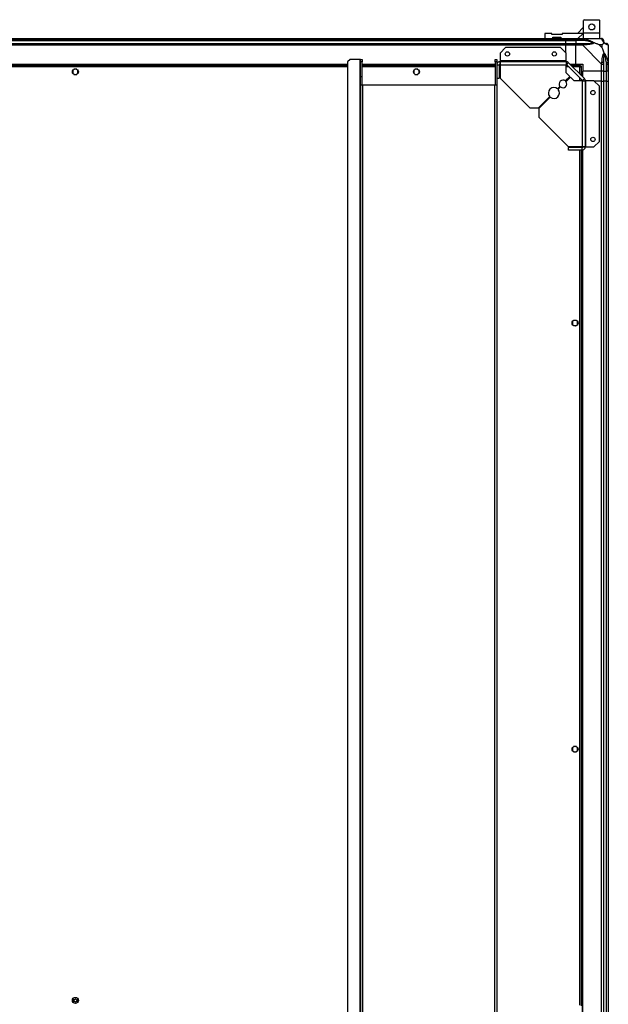
# Model space of a CAD drawing. Units: millimetres. Extents: x 522 to 12543, y 125 to 8385.
# Drawn here: x 11852 to 12543, y 7149 to 8305 of the extents above; entities that cross this region are included whole.
import ezdxf

# ---------------------------------------------------------------- set-up
doc = ezdxf.new("R2010")
doc.units = ezdxf.units.MM

msp = doc.modelspace()

# ---------------------------------------------------------------- linework, layer by layer
at = {"linetype": 'Continuous', "lineweight": 25}
for p, q in [((12513.9, 8295.8), (12506.5, 8288.4)), ((12514.9, 8304.6), (12513.9, 8303.6)), ((12513.9, 8289.2), (12513.9, 8303.6)), ((12514.9, 8304.6), (12531.9, 8304.6)), ((12532.9, 8303.6), (12531.9, 8304.6)), ((12532.9, 8289.2), (12532.9, 8303.6)), ((12468.2, 8288.4), (12468.2, 8282.4)), ((12476.5, 8288.4), (12468.2, 8288.4)), ((12476.5, 8287.1), (12476.5, 8288.4)), ((12488.5, 8287.1), (12476.5, 8287.1)), ((12477.7, 8284.1), (12487.2, 8284.1)), ((12477.7, 8282.4), (12477.7, 8284.1)), ((12487.2, 8284.1), (12487.2, 8282.4)), ((12488.5, 8288.4), (12488.5, 8287.1)), ((12513.2, 8288.4), (12488.5, 8288.4)), ((12507.2, 8282.4), (12513.2, 8288.4)), ((12513.2, 8288.4), (12513.9, 8289.2)), ((12513.9, 8282.4), (12513.9, 8289.2)), ((12513.9, 8289.2), (12532.9, 8289.2)), ((12532.9, 8282.4), (12532.9, 8289.2)), ((11342.8, 8282.4), (12492.8, 8282.4)), ((12492.8, 8280.4), (11342.8, 8280.4)), ((11342.8, 8280.2), (12492.8, 8280.2)), ((11342.8, 8276.7), (12492.8, 8276.7)), ((12492.8, 8274.7), (11342.8, 8274.7)), ((12492.8, 8282.4), (12492.8, 8280.4)), ((12492.8, 8282.4), (12504.8, 8282.4)), ((12492.8, 8280.2), (12492.8, 8280.4)), ((12504.8, 8280.4), (12492.8, 8280.4)), ((12492.8, 8276.7), (12492.8, 8280.2)), ((12492.8, 8280.2), (12504.8, 8280.2)), ((12492.8, 8276.7), (12492.8, 8274.7)), ((12492.8, 8276.7), (12504.8, 8276.7)), ((12492.8, 8266), (12492.8, 8274.7)), ((12504.8, 8274.7), (12492.8, 8274.7)), ((12504.8, 8282.4), (12512.9, 8282.4)), ((12504.8, 8280.4), (12504.8, 8282.4)), ((12512.9, 8280.4), (12504.8, 8280.4)), ((12504.8, 8280.4), (12504.8, 8280.2)), ((12514.6, 8280.2), (12504.8, 8280.2)), ((12504.8, 8280.2), (12504.8, 8276.7)), ((12504.8, 8276.7), (12512.9, 8276.7)), ((12504.8, 8274.7), (12504.8, 8276.7)), ((12504.8, 8252.4), (12504.8, 8274.7)), ((12512.9, 8274.7), (12504.8, 8274.7)), ((12512.9, 8282.4), (12535, 8282.4)), ((12535, 8252.5), (12512.9, 8274.7)), ((12535.6, 8275.2), (12531.9, 8275.2)), ((12531.9, 8275.2), (12535.6, 8271.5)), ((12535.6, 8271.5), (12535.6, 8275.2)), ((12542.8, 8274.7), (12542.8, 8252.5)), ((12422.2, 8271.9), (12415.8, 8265.5)), ((12415.8, 8265.5), (12415.8, 8256.2)), ((12486.9, 8271.9), (12422.2, 8271.9)), ((12493.2, 8265.5), (12486.9, 8271.9)), ((12493.2, 8256.2), (12493.2, 8265.5)), ((12542.8, 8264.3), (12542.4, 8263.9)), ((11598.6, 8252.4), (12237, 8252.4)), ((11598.6, 8252.1), (12237, 8252.1)), ((12237, 8250.9), (11598.6, 8250.9)), ((12237, 8249.1), (11598.6, 8249.1)), ((12239.9, 8257.9), (12237, 8255)), ((12237, 8255), (12237, 5974.8)), ((12251.3, 8257.9), (12239.9, 8257.9)), ((12251.3, 8257.9), (12251.3, 5971.9)), ((12252, 8257.9), (12251.3, 8257.9)), ((12252, 8257.9), (12254, 8257.9)), ((12252, 8255.1), (12252, 8257.9)), ((12254, 8255.1), (12252, 8255.1)), ((12252, 8237.9), (12252, 8255.1)), ((12254, 8257.9), (12254, 8255.1)), ((12254, 8237.9), (12254, 8255.1)), ((12254, 8252.4), (12410, 8252.4)), ((12254, 8252.1), (12410, 8252.1)), ((12410, 8250.9), (12254, 8250.9)), ((12410, 8249.1), (12254, 8249.1)), ((12410, 8257.9), (12412, 8257.9)), ((12410, 8255.1), (12410, 8257.9)), ((12412, 8255.1), (12410, 8255.1)), ((12410, 8255.1), (12410, 8227.9)), ((12412, 8257.9), (12412, 8255.1)), ((12412, 8255.1), (12412, 8251.6)), ((12412, 8252.4), (12412.2, 8252.4)), ((12412, 8252.1), (12412.1, 8252.1)), ((12412, 8251.6), (12415, 8251.6)), ((12412, 8251.6), (12412, 8235.9)), ((12415, 8251.6), (12415, 8235.9)), ((12416, 8250.9), (12415, 8250.9)), ((12416, 8249.1), (12415, 8249.1)), ((12415.2, 8252.1), (12415.9, 8252.1)), ((12415.8, 8256.2), (12415.8, 8255.4)), ((12493.2, 8256.2), (12415.8, 8256.2)), ((12415.8, 8255.4), (12415.8, 8252.4)), ((12415.8, 8255.4), (12493.2, 8255.4)), ((12416, 8251.6), (12416, 8235.9)), ((12416, 8251.6), (12493.2, 8251.6)), ((12493.2, 8255.4), (12493.2, 8256.2)), ((12493.2, 8255.4), (12493.2, 8251.6)), ((12493.2, 8242.3), (12493.2, 8251.6)), ((12495.1, 8250.9), (12493.2, 8250.9)), ((12496.9, 8249.1), (12493.2, 8249.1)), ((12495.9, 8254.3), (12493.8, 8252.2)), ((12493.8, 8252.2), (12512.6, 8233.4)), ((12495.9, 8254.3), (12514.7, 8235.5)), ((12497.8, 8252.4), (12504.8, 8252.4)), ((12510.3, 8250.9), (12499.3, 8250.9)), ((12509.5, 8249.1), (12501.1, 8249.1)), ((12504.8, 8252.4), (12512.8, 8252.4)), ((12509.5, 8240.7), (12509.5, 8249.1)), ((12510.3, 8250.9), (12510.3, 8249.9)), ((12510.3, 8249.9), (12510.3, 8249.9)), ((12510.3, 8249.9), (12510.3, 8249.9)), ((12511.3, 8249.9), (12510.3, 8249.9)), ((12511.3, 8238.9), (12511.3, 8249.9)), ((12512.8, 8252.4), (12512.8, 8244.4)), ((12535, 8244.4), (12535, 8252.5)), ((12537, 8252.5), (12537, 8244.4)), ((12540.5, 8254.2), (12540.5, 8244.4)), ((12540.8, 8244.4), (12540.8, 8252.5)), ((12542.8, 8252.5), (12542.8, 8244.4)), ((11914.8, 8245.2), (11914.8, 8241.6)), ((11919.6, 8246.4), (11916, 8246.4)), ((11916, 8240.4), (11919.6, 8240.4)), ((11920.8, 8241.6), (11920.8, 8245.2)), ((12252, 8237.9), (12254, 8237.9)), ((12252, 8227.9), (12252, 8237.9)), ((12254, 8227.9), (12254, 8237.9)), ((12314.8, 8245.2), (12314.8, 8241.6)), ((12319.6, 8246.4), (12316, 8246.4)), ((12316, 8240.4), (12319.6, 8240.4)), ((12320.8, 8241.6), (12320.8, 8245.2)), ((12492.4, 8232.8), (12497.6, 8237.9)), ((12497.6, 8237.9), (12493.2, 8242.3)), ((12535, 8244.4), (12512.8, 8244.4)), ((12512.8, 8237.4), (12512.8, 8244.4)), ((12537, 8244.4), (12535, 8244.4)), ((12535, 8232.4), (12535, 8244.4)), ((12537, 8244.4), (12540.5, 8244.4)), ((12537, 8244.4), (12537, 8232.4)), ((12540.5, 8244.4), (12540.8, 8244.4)), ((12540.5, 8232.4), (12540.5, 8244.4)), ((12542.8, 8244.4), (12540.8, 8244.4)), ((12540.8, 8232.4), (12540.8, 8244.4)), ((12542.8, 8244.4), (12542.8, 8232.4)), ((12252, 8227.9), (12252, 6001.9)), ((12254.7, 8227.9), (12252, 8227.9)), ((12254.7, 8227.9), (12254.7, 6001.9)), ((12409.3, 8227.9), (12254.7, 8227.9)), ((12409.3, 8227.9), (12409.3, 6001.9)), ((12412, 8227.9), (12409.3, 8227.9)), ((12412, 8235.9), (12412, 8227.9)), ((12412, 8235.9), (12415, 8235.9)), ((12412, 8227.9), (12412, 6001.9)), ((12416, 8235.9), (12450.8, 8201.1)), ((12483.3, 8223.6), (12486.1, 8226.4)), ((12498.3, 8237.2), (12493.2, 8232.1)), ((12502.7, 8232.8), (12498.3, 8237.2)), ((12512, 8232.8), (12502.7, 8232.8)), ((12509.5, 8232.8), (12509.5, 8236.5)), ((12511.3, 8232.8), (12511.3, 8234.7)), ((12512, 8232.8), (12512, 8155.6)), ((12512, 8232.8), (12515.8, 8232.8)), ((12512.6, 8233.4), (12514.7, 8235.5)), ((12515.8, 8232.8), (12515.8, 8155.4)), ((12516.6, 8232.8), (12515.8, 8232.8)), ((12516.6, 8155.4), (12516.6, 8232.8)), ((12525.9, 8232.8), (12516.6, 8232.8)), ((12532.3, 8226.5), (12525.9, 8232.8)), ((12535, 8232.4), (12526.4, 8232.4)), ((12532.3, 8161.8), (12532.3, 8226.5)), ((12535, 5997.4), (12535, 8232.4)), ((12535, 8232.4), (12537, 8232.4)), ((12537, 8232.4), (12537, 5997.4)), ((12540.5, 8232.4), (12537, 8232.4)), ((12540.5, 5997.4), (12540.5, 8232.4)), ((12540.8, 8232.4), (12540.5, 8232.4)), ((12540.8, 5997.4), (12540.8, 8232.4)), ((12540.8, 8232.4), (12542.8, 8232.4)), ((12542.8, 8232.4), (12542.8, 5997.4)), ((12460.8, 8201.1), (12474.1, 8214.4)), ((12486.8, 8225.7), (12484, 8222.9)), ((12474.8, 8213.7), (12461.5, 8200.4)), ((12450.8, 8201.1), (12460.8, 8201.1)), ((12461.5, 8200.4), (12461.5, 8190.4)), ((12461.5, 8190.4), (12496.3, 8155.6)), ((12525.9, 8155.4), (12532.3, 8161.8)), ((12512, 8155.6), (12496.3, 8155.6)), ((12512, 8154.6), (12496.3, 8154.6)), ((12496.3, 8151.6), (12496.3, 8154.6)), ((12512, 8151.6), (12496.3, 8151.6)), ((12509.5, 8154.6), (12509.5, 8155.6)), ((12509.5, 7148.2), (12509.5, 8151.6)), ((12511.3, 8154.6), (12511.3, 8155.6)), ((12511.3, 7147.4), (12511.3, 8151.6)), ((12512, 8151.6), (12512, 8154.6)), ((12512.4, 8154.8), (12512.4, 8155.5)), ((12512.4, 6078.1), (12512.4, 8151.7)), ((12512.8, 8155.4), (12515.8, 8155.4)), ((12512.8, 6078), (12512.8, 8151.8)), ((12515.8, 8155.4), (12516.6, 8155.4)), ((12516.6, 8155.4), (12525.9, 8155.4)), ((12500.8, 7950.5), (12500.8, 7946.9)), ((12505.6, 7951.7), (12502, 7951.7)), ((12506.8, 7946.9), (12506.8, 7950.5)), ((12502, 7945.7), (12505.6, 7945.7)), ((12500.8, 7450.5), (12500.8, 7446.9)), ((12505.6, 7451.7), (12502, 7451.7)), ((12502, 7445.7), (12505.6, 7445.7)), ((12506.8, 7446.9), (12506.8, 7450.5)), ((11914.8, 7155.7), (11914.8, 7152.1)), ((11919.6, 7156.9), (11916, 7156.9)), ((11920.8, 7152.1), (11920.8, 7155.7)), ((11916, 7150.9), (11919.6, 7150.9))]:
    msp.add_line(p, q, dxfattribs=at)
at = {"linetype": 'Continuous', "lineweight": 25, "flags": 128}
for points in [[(12515, 8282.1), (12514.9, 8282), (12514.9, 8281.8), (12514.9, 8281.6), (12514.8, 8281.4), (12514.8, 8281.1), (12514.7, 8280.8), (12514.6, 8280.5), (12514.6, 8280.2)], [(12542.8, 8274.7), (12542.8, 8274.7), (12542.8, 8274.8), (12542.7, 8275), (12542.5, 8275.1)], [(12540.5, 8254.2), (12540.9, 8254.3), (12541.2, 8254.3), (12541.5, 8254.4), (12541.8, 8254.4), (12542, 8254.5), (12542.2, 8254.5), (12542.4, 8254.6), (12542.5, 8254.6)], [(12542.5, 8254.6), (12542.7, 8253.3), (12542.8, 8252.7), (12542.8, 8252.5), (12542.8, 8252.5)]]:
    msp.add_lwpolyline(points, dxfattribs=at)
at = {"linetype": 'Continuous', "lineweight": 25}
for centre, radius in [((12523.4, 8296.1), 3.5), ((12424.5, 8264.4), 2.5), ((12479.5, 8264.4), 2.5), ((11917.8, 8243.4), 3.5), ((12317.8, 8243.4), 3.5), ((12524.8, 8219.1), 2.5), ((12524.8, 8164.1), 2.5), ((12503.8, 7948.7), 3.5), ((12503.8, 7448.7), 3.5), ((11917.8, 7153.9), 3.5), ((11917.8, 7153.9), 1.75)]:
    msp.add_circle(centre, radius, dxfattribs=at)
for centre, radius, start, end in [((12512.8, 8275.4), 2.19, 351.556, 35.9976), ((12535.1, 8280.1), 1.97, 0.4499, 79.3495), ((12540.5, 8280.2), 3.5, 205.6402, 225.8133), ((12540.5, 8274.7), 1.97, 10.6373, 89.5584), ((12493.2, 8251.6), 3.8, 45, 90), ((12493.2, 8251.6), 0.8, 45, 90), ((12535.8, 8252.4), 2.19, 54.0101, 98.4328), ((12489.6, 8229.2), 4.5, 51.3794, 218.6206), ((12489.6, 8229.2), 4.5, 231.3794, 38.6206), ((12512, 8232.8), 0.8, 0, 45), ((12512, 8232.8), 3.8, 0, 45), ((12479, 8218.6), 6.5, 49.4117, 220.5883), ((12479, 8218.6), 6.5, 229.4117, 40.5883)]:
    msp.add_arc(centre, radius, start, end, dxfattribs=at)
for points, knots in [([(12512.9, 8282.4), (12512.9, 8282.4), (12513, 8282.4), (12513.3, 8282.4), (12514.1, 8282.3), (12514.6, 8282.2), (12515, 8282.1)], [0, 0, 0, 0, 0.000027, 0.20165, 0.518775, 1, 1, 1, 1]), ([(12512.9, 8282.4), (12512.9, 8282.4), (12512.9, 8282.3), (12512.9, 8281.9), (12512.9, 8281.2), (12512.9, 8280.7), (12512.9, 8280.4)], [0, 0, 0, 0, 0.249964, 0.500008, 0.749946, 1, 1, 1, 1]), ([(12514.6, 8280.2), (12514.3, 8280.2), (12513.7, 8280.3), (12513.1, 8280.4), (12512.9, 8280.4)], [0, 0, 0, 0, 0.5444282, 1, 1, 1, 1]), ([(12512.9, 8276.7), (12513.1, 8276.7), (12513.7, 8276.7), (12514.3, 8276.7), (12514.6, 8276.7)], [0, 0, 0, 0, 0.4555718, 1, 1, 1, 1]), ([(12512.9, 8276.7), (12512.9, 8276.6), (12512.9, 8276.6), (12512.9, 8276.1), (12512.9, 8275.4), (12512.9, 8274.9), (12512.9, 8274.7)], [0, 0, 0, 0, 0.25006, 0.500006, 0.750014, 1, 1, 1, 1]), ([(12515, 8275.1), (12514.6, 8275), (12513.9, 8274.9), (12513.2, 8274.9), (12512.9, 8274.7), (12512.9, 8274.7), (12512.9, 8274.7)], [0, 0, 0, 0, 0.586082, 0.873972, 0.999973, 1, 1, 1, 1]), ([(12524.5, 8277.7), (12524.4, 8277.7), (12524, 8277.9), (12522.7, 8278.4), (12519.5, 8279.3), (12516.6, 8279.8), (12514.6, 8280.2)], [0, 0, 0, 0, 0.038406, 0.140181, 0.419079, 1, 1, 1, 1]), ([(12514.6, 8276.7), (12516.6, 8276.7), (12519.5, 8276.7), (12522.7, 8277.1), (12524, 8277.4), (12524.4, 8277.6), (12524.5, 8277.7)], [0, 0, 0, 0, 0.580921, 0.859819, 0.961594, 1, 1, 1, 1]), ([(12515, 8282.1), (12516, 8281.8), (12518.1, 8281.3), (12521.1, 8280.2), (12523.4, 8279.2), (12525, 8278.2), (12525.5, 8277.8), (12525.8, 8277.5)], [0, 0, 0, 0, 0.263168, 0.528193, 0.790075, 0.892848, 1, 1, 1, 1]), ([(12525.8, 8277.5), (12525.8, 8277.5), (12525.6, 8277.2), (12525, 8276.7), (12523.5, 8276), (12521.1, 8275.5), (12518.1, 8275.2), (12516, 8275.1), (12515, 8275.1)], [0, 0, 0, 0, 0.0019098, 0.1071671, 0.2099438, 0.4718112, 0.7358029, 1, 1, 1, 1]), ([(12525.8, 8277.5), (12525.5, 8277.6), (12525.1, 8277.7), (12524.7, 8277.7), (12524.5, 8277.7), (12524.5, 8277.7)], [0, 0, 0, 0, 0.647763, 0.993591, 1, 1, 1, 1]), ([(12531.9, 8275.2), (12531.6, 8275.4), (12530.9, 8275.7), (12529.7, 8276.2), (12528.4, 8276.6), (12527.1, 8277.1), (12526.2, 8277.4), (12525.8, 8277.5)], [0, 0, 0, 0, 0.151082, 0.353317, 0.601544, 0.7872, 1, 1, 1, 1]), ([(12535.4, 8282.1), (12535.4, 8282.2), (12535.4, 8282.3), (12535.2, 8282.4), (12535.1, 8282.4), (12535, 8282.4), (12535, 8282.4)], [0, 0, 0, 0, 0.586143, 0.873965, 0.999986, 1, 1, 1, 1]), ([(12537, 8280.4), (12537, 8280.7), (12537, 8281.2), (12536.5, 8281.9), (12535.8, 8282.3), (12535.3, 8282.4), (12535, 8282.4)], [0, 0, 0, 0, 0.250048, 0.500009, 0.750016, 1, 1, 1, 1]), ([(12537.9, 8277.5), (12537.9, 8277.5), (12537.6, 8277.8), (12537.1, 8278.2), (12536.4, 8279.2), (12535.9, 8280.2), (12535.6, 8281.3), (12535.5, 8281.8), (12535.4, 8282.1)], [0, 0, 0, 0, 0.001905, 0.107165, 0.209943, 0.471819, 0.734754, 1, 1, 1, 1]), ([(12535.6, 8275.2), (12535.8, 8275.4), (12536.1, 8275.7), (12536.6, 8276.2), (12537, 8276.6), (12537.5, 8277.1), (12537.8, 8277.4), (12537.9, 8277.5)], [0, 0, 0, 0, 0.1510967, 0.353321, 0.6015347, 0.7872043, 1, 1, 1, 1]), ([(12537, 8280.4), (12537, 8280.4), (12537, 8280.3), (12537, 8280.2), (12537, 8280.2)], [0, 0, 0, 0, 0.455615, 1, 1, 1, 1]), ([(12537, 8280.2), (12537.1, 8279.8), (12537.1, 8279.3), (12537.5, 8278.4), (12537.8, 8277.9), (12538, 8277.7), (12538.1, 8277.7)], [0, 0, 0, 0, 0.580912, 0.859811, 0.961592, 1, 1, 1, 1]), ([(12538.1, 8277.7), (12538.1, 8277.7), (12538.1, 8277.7), (12538.1, 8277.7), (12538, 8277.6), (12537.9, 8277.5)], [0, 0, 0, 0, 0.006291, 0.352241, 1, 1, 1, 1]), ([(12542.5, 8275.1), (12542.2, 8275.1), (12541.7, 8275.2), (12540.6, 8275.5), (12539.6, 8276), (12538.6, 8276.7), (12538.1, 8277.3), (12537.9, 8277.5)], [0, 0, 0, 0, 0.263173, 0.528193, 0.790076, 0.892861, 1, 1, 1, 1]), ([(12538.1, 8277.7), (12538.1, 8277.6), (12538.3, 8277.4), (12538.8, 8277.1), (12539.7, 8276.7), (12540.2, 8276.7), (12540.5, 8276.7)], [0, 0, 0, 0, 0.0384046, 0.1401786, 0.4190815, 1, 1, 1, 1]), ([(12540.5, 8276.7), (12540.6, 8276.7), (12540.7, 8276.7), (12540.8, 8276.7), (12540.8, 8276.7)], [0, 0, 0, 0, 0.544387, 1, 1, 1, 1]), ([(12542.8, 8274.7), (12542.8, 8274.9), (12542.7, 8275.4), (12542.2, 8276.1), (12541.6, 8276.6), (12541.1, 8276.6), (12540.8, 8276.7)], [0, 0, 0, 0, 0.2499828, 0.5000174, 0.7499911, 1, 1, 1, 1]), ([(12535.4, 8254.6), (12535.5, 8255.6), (12535.6, 8257.7), (12535.9, 8260.7), (12536.4, 8263.1), (12537.1, 8264.6), (12537.6, 8265.1), (12537.9, 8265.4)], [0, 0, 0, 0, 0.264209, 0.528211, 0.790089, 0.892878, 1, 1, 1, 1]), ([(12537.9, 8265.4), (12537.7, 8266.1), (12537.2, 8267.6), (12536.4, 8269.7), (12535.9, 8271), (12535.6, 8271.5)], [0, 0, 0, 0, 0.336122, 0.724948, 1, 1, 1, 1]), ([(12538.1, 8264.2), (12538, 8264), (12537.8, 8263.6), (12537.5, 8262.3), (12537.1, 8259.1), (12537.1, 8256.2), (12537, 8254.2)], [0, 0, 0, 0, 0.038408, 0.140189, 0.419088, 1, 1, 1, 1]), ([(12537.9, 8265.4), (12537.9, 8265.4), (12538.2, 8265.2), (12538.6, 8264.6), (12539.6, 8263.1), (12540.6, 8260.7), (12541.7, 8257.7), (12542.2, 8255.6), (12542.5, 8254.6)], [0, 0, 0, 0, 0.0019063, 0.1071688, 0.2099503, 0.4718243, 0.7347553, 1, 1, 1, 1]), ([(12537.9, 8265.4), (12538, 8265.1), (12538.1, 8264.7), (12538.1, 8264.3), (12538.1, 8264.2), (12538.1, 8264.2)], [0, 0, 0, 0, 0.647759, 0.993709, 1, 1, 1, 1]), ([(12540.5, 8254.2), (12540.2, 8256.2), (12539.7, 8259.1), (12538.8, 8262.3), (12538.3, 8263.6), (12538.1, 8264), (12538.1, 8264.2)], [0, 0, 0, 0, 0.5809185, 0.8598214, 0.9615954, 1, 1, 1, 1]), ([(12542.5, 8262.4), (12542.6, 8262.5), (12542.6, 8262.6), (12542.7, 8262.6), (12542.8, 8262.7)], [0, 0, 0, 0, 0.3671452, 1, 1, 1, 1]), ([(12415.8, 8255.4), (12415.3, 8255.4), (12414.3, 8255.2), (12413, 8254.4), (12412.2, 8253.1), (12412.1, 8252.1), (12412, 8251.6)], [0, 0, 0, 0, 0.2499907, 0.4999825, 0.7499814, 1, 1, 1, 1]), ([(12415.8, 8252.4), (12415.7, 8252.4), (12415.5, 8252.4), (12415.2, 8252.2), (12415, 8251.9), (12415, 8251.7), (12415, 8251.6)], [0, 0, 0, 0, 0.249926, 0.499983, 0.749848, 1, 1, 1, 1]), ([(12416, 8251.6), (12416, 8252.1), (12415.9, 8253.1), (12415.9, 8254.4), (12415.8, 8255.2), (12415.8, 8255.4), (12415.8, 8255.4)], [0, 0, 0, 0, 0.250023, 0.500021, 0.749985, 1, 1, 1, 1]), ([(12510.3, 8250.9), (12510.2, 8250.9), (12510.1, 8250.8), (12509.9, 8250.5), (12509.8, 8250), (12509.6, 8249.5), (12509.5, 8249.2), (12509.5, 8249.1)], [0, 0, 0, 0, 0.222923, 0.445911, 0.668904, 0.891872, 1, 1, 1, 1]), ([(12509.5, 8249.1), (12509.7, 8249.2), (12510.1, 8249.3), (12510.7, 8249.5), (12511.1, 8249.6), (12511.3, 8249.8), (12511.3, 8249.9), (12511.3, 8249.9)], [0, 0, 0, 0, 0.222954, 0.44591, 0.668846, 0.891879, 1, 1, 1, 1]), ([(12509.5, 8249.1), (12509.6, 8249.2), (12509.8, 8249.3), (12510.1, 8249.5), (12510.3, 8249.7), (12510.3, 8249.8), (12510.3, 8249.9)], [0, 0, 0, 0, 0.275343, 0.529385, 0.783303, 1, 1, 1, 1]), ([(12510.3, 8249.9), (12510.2, 8249.9), (12510.1, 8249.9), (12509.9, 8249.7), (12509.7, 8249.4), (12509.6, 8249.2), (12509.5, 8249.1)], [0, 0, 0, 0, 0.275371, 0.52948, 0.783448, 1, 1, 1, 1]), ([(12535, 8252.5), (12535, 8252.5), (12535.2, 8252.5), (12535.2, 8253), (12535.4, 8253.6), (12535.4, 8254.2), (12535.4, 8254.6)], [0, 0, 0, 0, 0.0000136, 0.20164, 0.518731, 1, 1, 1, 1]), ([(12535, 8252.5), (12535.3, 8252.5), (12535.8, 8252.5), (12536.5, 8252.5), (12537, 8252.5), (12537, 8252.5), (12537, 8252.5)], [0, 0, 0, 0, 0.250006, 0.499977, 0.749945, 1, 1, 1, 1]), ([(12537, 8254.2), (12537, 8253.9), (12537, 8253.3), (12537, 8252.7), (12537, 8252.5)], [0, 0, 0, 0, 0.544385, 1, 1, 1, 1]), ([(12540.8, 8252.5), (12540.8, 8252.7), (12540.7, 8253.3), (12540.6, 8253.9), (12540.5, 8254.2)], [0, 0, 0, 0, 0.455613, 1, 1, 1, 1]), ([(12540.8, 8252.5), (12541.1, 8252.5), (12541.6, 8252.5), (12542.2, 8252.5), (12542.7, 8252.5), (12542.8, 8252.5), (12542.8, 8252.5)], [0, 0, 0, 0, 0.250009, 0.499983, 0.750017, 1, 1, 1, 1]), ([(12515.8, 8155.4), (12515.7, 8155.4), (12515.6, 8155.5), (12514.7, 8155.5), (12513.5, 8155.6), (12512.5, 8155.6), (12512, 8155.6)], [0, 0, 0, 0, 0.250025, 0.499998, 0.749994, 1, 1, 1, 1]), ([(12512, 8154.6), (12512.1, 8154.6), (12512.3, 8154.6), (12512.6, 8154.8), (12512.8, 8155.1), (12512.8, 8155.3), (12512.8, 8155.4)], [0, 0, 0, 0, 0.250019, 0.500085, 0.75002, 1, 1, 1, 1]), ([(12512, 8151.6), (12512.5, 8151.7), (12513.5, 8151.8), (12514.7, 8152.7), (12515.6, 8153.9), (12515.7, 8154.9), (12515.8, 8155.4)], [0, 0, 0, 0, 0.250002, 0.500002, 0.750012, 1, 1, 1, 1])]:
    msp.add_open_spline(points, degree=3, knots=knots, dxfattribs=at)

doc.saveas('drawing.dxf')
